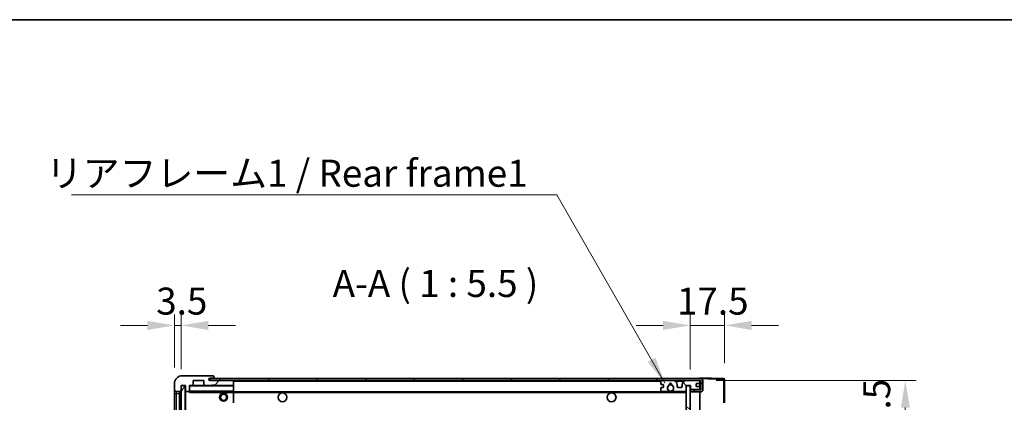
# Model space of a CAD drawing. Units: millimetres. Extents: x 9 to 12597, y 12 to 1558.
# Drawn here: x 2739 to 3240, y 1363 to 1558 of the extents above; entities that cross this region are included whole.
import ezdxf

# ---------------------------------------------------------------- set-up
doc = ezdxf.new("R2010")
doc.units = ezdxf.units.MM
for name, color, linetype, lineweight in [('Border (ISO)', 7, 'Continuous', 35), ('Dimension (ISO)', 7, 'Continuous', 18), ('Dimension (ISO) @ 1', 7, 'Continuous', 18), ('Hatch (ISO)', 1, 'Continuous', 18), ('Symbol (ISO)', 7, 'Continuous', 18), ('Symbol (ISO) @ 1', 7, 'Continuous', 18), ('Visible (ISO)', 7, 'Continuous', 35), ('Visible Narrow (ISO)', 7, 'Continuous', 25)]:
    doc.layers.add(name, color=color, linetype=linetype, lineweight=lineweight)
doc.styles.add('Note Text (TK)', font='MS PGothic.ttf')
doc.dimstyles.new('Default - Method 1b (TK)', dxfattribs={"dimscale": 4, "dimtxt": 2.5, "dimasz": 2.5, "dimexe": 1, "dimexo": 1.5, "dimgap": 1, "dimtad": 1, "dimtoh": 1, "dimrnd": 1e-08, "dimdsep": 46, "dimtxsty": 'Note Text (TK)', "dimcen": 0.09, "dimdle": 5, "dimclrd": 100, "dimclre": 100, "dimclrt": 7, "dimadec": 1, "dimazin": 1, "dimtfac": 1, "dimtmove": 0, "dimatfit": 3, "dimfxl": 1, "dimtolj": 1, "dimlwd": -1, "dimlwe": -1, "dimarcsym": 0})
doc.dimstyles.new('Default - Method 1b (TK)$7', dxfattribs={"dimscale": 4, "dimtxt": 2.5, "dimasz": 2.5, "dimexe": 1, "dimexo": 1.5, "dimgap": 1, "dimtad": 1, "dimtoh": 1, "dimrnd": 1e-08, "dimdsep": 46, "dimtxsty": 'Note Text (TK)', "dimcen": 0.09, "dimdle": 5, "dimclrd": 100, "dimclre": 100, "dimclrt": 7, "dimadec": 1, "dimazin": 1, "dimtfac": 1, "dimtmove": 0, "dimatfit": 3, "dimfxl": 1, "dimtolj": 1, "dimlwd": -1, "dimlwe": -1, "dimarcsym": 0})
pattern_1 = [(45, (1508.979, -31.912), (-12.34785, 12.34785), [])]

# ---------------------------------------------------------------- blocks, each defined once
blk = doc.blocks.new('図面枠 tk図枠')
at = {"layer": 'Border (ISO)'}
blk.add_line((14.5, 289), (405.5, 289), dxfattribs=at)
blk = doc.blocks.new('*D49')
at = {"layer": 'Defpoints', "color": 0}
for p in [(3085.48, 1374), (3085.48, 1157.5), (3189.98, 1157.5)]:
    blk.add_point(p, dxfattribs=at)
at = {"layer": 'Dimension (ISO)', "color": 100}
for p, q in [((3093.73, 1374), (3195.48, 1374)), ((3189.98, 1360.25), (3189.98, 1171.25)), ((3093.73, 1157.5), (3195.48, 1157.5))]:
    blk.add_line(p, q, dxfattribs=at)
for points in [[(3187.69, 1360.25), (3192.27, 1360.25), (3189.98, 1374)], [(3187.69, 1171.25), (3192.27, 1171.25), (3189.98, 1157.5)]]:
    blk.add_solid(points, dxfattribs=at)
at = {"layer": 'Dimension (ISO)', "color": 7, "insert": (3175.41, 1154.34), "char_height": 13.75, "attachment_point": 4, "rotation": 90, "style": 'Note Text (TK)'}
blk.add_mtext('\\A1;\\fＭＳ Ｐゴシック|b0|i0;\\H13.7500;有効寸法 / Max dim. 216.5', dxfattribs=at)
blk = doc.blocks.new('*D50')
at = {"layer": 'Defpoints', "color": 0}
for p in [(3097.98, 1402.08), (3097.98, 1374.58), (3080.48, 1371.4)]:
    blk.add_point(p, dxfattribs=at)
at = {"layer": 'Dimension (ISO)', "color": 100}
for p, q in [((3080.48, 1379.65), (3080.48, 1407.58)), ((3097.98, 1382.83), (3097.98, 1407.58)), ((3066.73, 1402.08), (3052.98, 1402.08)), ((3080.48, 1402.08), (3097.98, 1402.08)), ((3111.73, 1402.08), (3125.48, 1402.08))]:
    blk.add_line(p, q, dxfattribs=at)
for points in [[(3066.73, 1404.37), (3066.73, 1399.79), (3080.48, 1402.08)], [(3111.73, 1404.37), (3111.73, 1399.79), (3097.98, 1402.08)]]:
    blk.add_solid(points, dxfattribs=at)
at = {"layer": 'Dimension (ISO)', "color": 7, "insert": (3073.76, 1414.45), "char_height": 13.75, "attachment_point": 4, "style": 'Note Text (TK)'}
blk.add_mtext('\\A1;17.5', dxfattribs=at)
blk = doc.blocks.new('*D51')
at = {"layer": 'Defpoints', "color": 0}
for p in [(2821.48, 1402.08), (2817.98, 1372.5), (2821.48, 1371.5)]:
    blk.add_point(p, dxfattribs=at)
at = {"layer": 'Dimension (ISO)', "color": 100}
for p, q in [((2817.98, 1380.75), (2817.98, 1407.58)), ((2821.48, 1379.75), (2821.48, 1407.58)), ((2804.23, 1402.08), (2790.48, 1402.08)), ((2817.98, 1402.08), (2821.48, 1402.08)), ((2835.23, 1402.08), (2848.98, 1402.08))]:
    blk.add_line(p, q, dxfattribs=at)
for points in [[(2804.23, 1404.37), (2804.23, 1399.79), (2817.98, 1402.08)], [(2835.23, 1404.37), (2835.23, 1399.79), (2821.48, 1402.08)]]:
    blk.add_solid(points, dxfattribs=at)
at = {"layer": 'Dimension (ISO)', "color": 7, "insert": (2808.71, 1414.45), "char_height": 13.75, "attachment_point": 4, "style": 'Note Text (TK)'}
blk.add_mtext('\\A1;3.5', dxfattribs=at)

msp = doc.modelspace()

# ---------------------------------------------------------------- hatches: boundary and pattern name
at = {"layer": 'Hatch (ISO)'}
h = msp.add_hatch(dxfattribs=at)
h.set_pattern_fill('ANSI31', color=256, scale=139.7, style=0)
h.set_pattern_definition(pattern_1)
edge = h.paths.add_edge_path()
edge.add_ellipse((2825.2769, 1368.7981), major_axis=(0, -0.3), ratio=1, start_angle=0, end_angle=90)
edge.add_line((2825.5769, 1368.7981), (2825.5769, 1371.4981))
edge.add_line((2825.5769, 1371.4981), (2827.2769, 1371.4981))
edge.add_ellipse((2827.2769, 1371.7981), major_axis=(0, -0.3), ratio=1, start_angle=0, end_angle=90)
edge.add_line((2827.5769, 1371.7981), (2827.5769, 1373.9981))
edge.add_line((2827.5769, 1373.9981), (2832.9769, 1373.9981))
edge.add_line((2832.9769, 1373.9981), (2832.9769, 1371.7981))
edge.add_ellipse((2833.2769, 1371.7981), major_axis=(-0.3, 0), ratio=1, start_angle=0, end_angle=90)
edge.add_line((2833.2769, 1371.4981), (2836.9769, 1371.4981))
edge.add_line((2836.9769, 1371.4981), (2836.9769, 1371.6981))
edge.add_line((2836.9769, 1371.6981), (2838.9769, 1371.6981))
edge.add_line((2838.9769, 1371.6981), (2838.9769, 1371.4981))
edge.add_line((2838.9769, 1371.4981), (2847.6769, 1371.4981))
edge.add_ellipse((2847.6769, 1371.7981), major_axis=(0, -0.3), ratio=1, start_angle=0, end_angle=90)
edge.add_line((2847.9769, 1371.7981), (2847.9769, 1373.6981))
edge.add_ellipse((2847.6769, 1373.6981), major_axis=(0.3, 0), ratio=1, start_angle=0, end_angle=90)
edge.add_line((2847.6769, 1373.9981), (2836.1019, 1373.9981))
edge.add_ellipse((2836.1019, 1374.6231), major_axis=(0, -0.625), ratio=1, start_angle=348.463041, end_angle=360, ccw=False)
edge.add_ellipse((2836.1019, 1374.6231), major_axis=(-0.125, -0.6124), ratio=1, start_angle=191.536959, end_angle=360, ccw=False)
edge.add_line((2836.1019, 1375.2481), (2837.4769, 1375.2481))
edge.add_ellipse((2837.4769, 1375.7481), major_axis=(0, -0.5), ratio=1, start_angle=0, end_angle=90)
edge.add_line((2837.9769, 1375.7481), (2837.9769, 1376.1981))
edge.add_ellipse((2837.6769, 1376.1981), major_axis=(0.3, 0), ratio=1, start_angle=0, end_angle=90)
edge.add_line((2837.6769, 1376.4981), (2821.9769, 1376.4981))
edge.add_ellipse((2821.9769, 1372.4981), major_axis=(0, 4), ratio=1, start_angle=0, end_angle=90)
edge.add_line((2817.9769, 1372.4981), (2817.9769, 1369.4981))
edge.add_ellipse((2818.9769, 1369.4981), major_axis=(-1, 0), ratio=1, start_angle=0, end_angle=90)
edge.add_line((2818.9769, 1368.4981), (2821.0769, 1368.4981))
edge.add_ellipse((2821.0769, 1368.7981), major_axis=(0, -0.3), ratio=1, start_angle=0, end_angle=90)
edge.add_line((2821.3769, 1368.7981), (2821.3769, 1371.4981))
edge.add_line((2821.3769, 1371.4981), (2821.4769, 1371.4981))
edge.add_line((2821.4769, 1371.4981), (2823.4769, 1371.4981))
edge.add_line((2823.4769, 1371.4981), (2823.5769, 1371.4981))
edge.add_line((2823.5769, 1371.4981), (2823.5769, 1368.7981))
edge.add_ellipse((2823.8769, 1368.7981), major_axis=(-0.3, 0), ratio=1, start_angle=0, end_angle=90)
edge.add_line((2823.8769, 1368.4981), (2825.2769, 1368.4981))
h = msp.add_hatch(dxfattribs=at)
h.set_pattern_fill('ANSI31', color=256, scale=139.7, style=0)
h.set_pattern_definition(pattern_1)
edge = h.paths.add_edge_path()
edge.add_line((3085.4769, 1369.2481), (3080.4769, 1369.2481))
edge.add_line((3080.4769, 1369.2481), (3080.4769, 1368.2481))
edge.add_line((3080.4769, 1368.2481), (3085.4769, 1368.2481))
edge.add_ellipse((3085.4769, 1369.7481), major_axis=(0, -1.5), ratio=1, start_angle=0, end_angle=90)
edge.add_line((3086.9769, 1369.7481), (3086.9769, 1373.4981))
edge.add_ellipse((3085.4769, 1373.4981), major_axis=(1.5, 0), ratio=1, start_angle=0, end_angle=90)
edge.add_line((3085.4769, 1374.9981), (2835.9769, 1374.9981))
edge.add_line((2835.9769, 1374.9981), (2835.9769, 1374.0107))
edge.add_line((2835.9769, 1374.0107), (2835.9769, 1373.9981))
edge.add_line((2835.9769, 1373.9981), (2836.1019, 1373.9981))
edge.add_line((2836.1019, 1373.9981), (2847.6769, 1373.9981))
edge.add_line((2847.6769, 1373.9981), (3065.9769, 1373.9981))
edge.add_line((3065.9769, 1373.9981), (3071.8769, 1373.9981))
edge.add_line((3071.8769, 1373.9981), (3078.3769, 1373.9981))
edge.add_line((3078.3769, 1373.9981), (3084.9769, 1373.9981))
edge.add_line((3084.9769, 1373.9981), (3085.4769, 1373.9981))
edge.add_ellipse((3085.4769, 1373.4981), major_axis=(0, 0.5), ratio=1, start_angle=270, end_angle=360, ccw=False)
edge.add_line((3085.9769, 1373.4981), (3085.9769, 1369.7481))
edge.add_ellipse((3085.4769, 1369.7481), major_axis=(0.5, 0), ratio=1, start_angle=270, end_angle=360, ccw=False)
h = msp.add_hatch(dxfattribs=at)
h.set_pattern_fill('ANSI31', color=256, scale=139.7, angle=75.000175, style=0)
h.set_pattern_definition([(120.0002, (1508.979, -31.912), (-15.12294, -8.7313), [])])
edge = h.paths.add_edge_path()
edge.add_ellipse((3065.9769, 1373.4981), major_axis=(0, 0.5), ratio=1, start_angle=0, end_angle=90)
edge.add_line((3065.4769, 1373.4981), (3065.4769, 1372.2981))
edge.add_ellipse((3065.7769, 1372.2981), major_axis=(-0.3, 0), ratio=1, start_angle=0, end_angle=90)
edge.add_line((3065.7769, 1371.9981), (3066.6769, 1371.9981))
edge.add_ellipse((3066.6769, 1371.6981), major_axis=(0, 0.3), ratio=1, start_angle=270, end_angle=360, ccw=False)
edge.add_line((3066.9769, 1371.6981), (3066.9769, 1370.7981))
edge.add_ellipse((3066.6769, 1370.7981), major_axis=(0.3, 0), ratio=1, start_angle=270, end_angle=360, ccw=False)
edge.add_line((3066.6769, 1370.4981), (3065.7769, 1370.4981))
edge.add_ellipse((3065.7769, 1370.1981), major_axis=(0, 0.3), ratio=1, start_angle=0, end_angle=90)
edge.add_line((3065.4769, 1370.1981), (3065.4769, 1368.9981))
edge.add_ellipse((3065.9769, 1368.9981), major_axis=(-0.5, 0), ratio=1, start_angle=0, end_angle=90)
edge.add_line((3065.9769, 1368.4981), (3069.0013, 1368.4981))
edge.add_ellipse((3069.0013, 1368.8981), major_axis=(0, -0.4), ratio=1, start_angle=0, end_angle=132.45415)
edge.add_ellipse((3070.4769, 1370.2481), major_axis=(-1.1805, -1.08), ratio=1, start_angle=261.020412, end_angle=360, ccw=False)
edge.add_ellipse((3069.429, 1371.833), major_axis=(0.1655, -0.2502), ratio=1, start_angle=0, end_angle=60.082872)
edge.add_ellipse((3070.4769, 1371.8981), major_axis=(-0.7486, -0.0465), ratio=1, start_angle=172.885131, end_angle=360, ccw=False)
edge.add_ellipse((3071.5249, 1371.833), major_axis=(-0.2994, 0.0186), ratio=1, start_angle=0, end_angle=60.082872)
edge.add_ellipse((3070.4769, 1370.2481), major_axis=(0.8825, 1.3346), ratio=1, start_angle=261.020412, end_angle=360, ccw=False)
edge.add_ellipse((3071.9526, 1368.8981), major_axis=(-0.2951, 0.27), ratio=1, start_angle=0, end_angle=132.45415)
edge.add_line((3071.9526, 1368.4981), (3077.9769, 1368.4981))
edge.add_ellipse((3077.9769, 1368.8981), major_axis=(0, -0.4), ratio=1, start_angle=0, end_angle=90)
edge.add_line((3078.3769, 1368.8981), (3078.3769, 1371.4981))
edge.add_line((3078.3769, 1371.4981), (3080.5769, 1371.4981))
edge.add_line((3080.5769, 1371.4981), (3080.5769, 1369.8981))
edge.add_ellipse((3080.9769, 1369.8981), major_axis=(-0.4, 0), ratio=1, start_angle=0, end_angle=90)
edge.add_line((3080.9769, 1369.4981), (3084.9769, 1369.4981))
edge.add_ellipse((3084.9769, 1369.9981), major_axis=(0, -0.5), ratio=1, start_angle=0, end_angle=90)
edge.add_line((3085.4769, 1369.9981), (3085.4769, 1370.6981))
edge.add_ellipse((3085.1769, 1370.6981), major_axis=(0.3, 0), ratio=1, start_angle=0, end_angle=90)
edge.add_line((3085.1769, 1370.9981), (3083.7769, 1370.9981))
edge.add_ellipse((3083.7769, 1371.2981), major_axis=(0, -0.3), ratio=1, start_angle=270, end_angle=360, ccw=False)
edge.add_line((3083.4769, 1371.2981), (3083.4769, 1372.1981))
edge.add_ellipse((3083.7769, 1372.1981), major_axis=(-0.3, 0), ratio=1, start_angle=270, end_angle=360, ccw=False)
edge.add_line((3083.7769, 1372.4981), (3085.1769, 1372.4981))
edge.add_ellipse((3085.1769, 1372.7981), major_axis=(0, -0.3), ratio=1, start_angle=0, end_angle=90)
edge.add_line((3085.4769, 1372.7981), (3085.4769, 1373.4981))
edge.add_ellipse((3084.9769, 1373.4981), major_axis=(0.5, 0), ratio=1, start_angle=0, end_angle=90)
edge.add_line((3084.9769, 1373.9981), (3078.3769, 1373.9981))
edge.add_ellipse((3078.3769, 1371.9981), major_axis=(0, 2), ratio=1, start_angle=0, end_angle=90)
edge.add_line((3076.3769, 1371.9981), (3076.3769, 1370.7981))
edge.add_ellipse((3076.0769, 1370.7981), major_axis=(0.3, 0), ratio=1, start_angle=270, end_angle=360, ccw=False)
edge.add_line((3076.0769, 1370.4981), (3074.1769, 1370.4981))
edge.add_ellipse((3074.1769, 1370.7981), major_axis=(0, -0.3), ratio=1, start_angle=270, end_angle=360, ccw=False)
edge.add_line((3073.8769, 1370.7981), (3073.8769, 1371.9981))
edge.add_ellipse((3071.8769, 1371.9981), major_axis=(2, 0), ratio=1, start_angle=0, end_angle=90)
edge.add_line((3071.8769, 1373.9981), (3065.9769, 1373.9981))
h = msp.add_hatch(dxfattribs=at)
h.set_pattern_fill('ANSI31', color=256, scale=139.7, angle=14.999978, style=0)
h.set_pattern_definition([(60, (1508.979, -31.912), (-15.12297, 8.73126), [])])
h.paths.add_polyline_path([(2823.4769, 1371.4981), (2821.4769, 1371.4981), (2821.4769, 1159.9981), (2823.4769, 1159.9981)])
h = msp.add_hatch(dxfattribs=at)
h.set_pattern_fill('ANSI31', color=256, scale=139.7, angle=105.000246, style=0)
h.set_pattern_definition([(150.0002, (1508.979, -31.912), (-8.73119, -15.123), [])])
h.paths.add_polyline_path([(3080.4769, 1371.3981), (3078.4769, 1371.3981), (3078.4769, 1160.0981), (3080.4769, 1160.0981), (3080.4769, 1162.2481), (3080.4769, 1163.2481), (3080.4769, 1368.2481), (3080.4769, 1369.2481)])

# ---------------------------------------------------------------- linework, layer by layer
at = {"layer": 'Visible (ISO)'}
for p, q in [((2837.6769, 1376.4981), (2821.9769, 1376.4981)), ((2827.5769, 1371.7981), (2827.5769, 1373.9981)), ((2827.5769, 1373.9981), (2832.9769, 1373.9981)), ((2832.9769, 1373.9981), (2832.9769, 1371.7981)), ((3085.4769, 1374.9981), (2835.9769, 1374.9981)), ((2835.9769, 1374.9981), (2835.9769, 1373.9981)), ((2835.9769, 1373.9981), (3085.4769, 1373.9981)), ((2836.1019, 1375.2481), (2837.4769, 1375.2481)), ((2847.6769, 1373.9981), (2836.1019, 1373.9981)), ((2837.4769, 1375.2481), (2837.9769, 1375.2481)), ((2837.6769, 1376.4981), (2837.7269, 1376.4981)), ((2837.9769, 1376.2481), (2837.9769, 1376.1981)), ((2837.9769, 1375.7481), (2837.9769, 1376.1981)), ((2837.9769, 1375.2481), (2837.9769, 1375.7481)), ((2837.9769, 1375.2481), (2837.9769, 1374.9981)), ((2847.9769, 1373.6981), (2847.9769, 1373.9981)), ((2847.9769, 1371.7981), (2847.9769, 1373.6981)), ((3065.4769, 1373.4981), (3065.4769, 1372.2981)), ((3071.8769, 1373.9981), (3065.9769, 1373.9981)), ((3084.9769, 1373.9981), (3078.3769, 1373.9981)), ((3085.4769, 1374.9984), (3085.4769, 1375.4981)), ((3097.4944, 1375.0785), (3085.4769, 1375.4981)), ((3085.4769, 1374.9981), (3085.4769, 1374.9984)), ((3085.4769, 1373.4981), (3085.4769, 1373.9981)), ((3085.4769, 1372.7981), (3085.4769, 1373.4981)), ((3085.9769, 1373.4981), (3085.9769, 1369.7481)), ((3086.9769, 1369.7481), (3086.9769, 1373.4981)), ((3097.9769, 1362.6672), (3097.9769, 1374.5788)), ((2817.9769, 1372.4981), (2817.9769, 1369.4981)), ((2817.9769, 1369.4981), (2817.9769, 1367.4981)), ((2818.9769, 1368.4981), (2821.0769, 1368.4981)), ((2820.4769, 1162.9981), (2820.4769, 1368.4981)), ((2820.7769, 1368.4981), (2820.7769, 1162.9981)), ((2821.3769, 1368.7981), (2821.3769, 1371.4981)), ((2821.3769, 1371.4981), (2823.5769, 1371.4981)), ((2823.4769, 1371.4981), (2821.4769, 1371.4981)), ((2821.4769, 1371.4981), (2821.4769, 1159.9981)), ((2823.4769, 1159.9981), (2823.4769, 1371.4981)), ((2823.5769, 1371.4981), (2823.5769, 1368.7981)), ((2823.5769, 1368.3981), (2823.5769, 1163.0981)), ((2823.8769, 1368.4981), (2823.6769, 1368.4981)), ((2823.8769, 1368.4981), (2825.2769, 1368.4981)), ((2825.5769, 1368.4981), (2825.2769, 1368.4981)), ((2825.5769, 1368.7981), (2825.5769, 1371.4981)), ((2825.5769, 1371.4981), (2827.2769, 1371.4981)), ((2825.5769, 1368.7981), (2825.5769, 1368.5981)), ((2825.5769, 1368.5981), (2825.5769, 1368.3298)), ((2825.6769, 1368.4981), (2847.8769, 1368.4981)), ((2833.2769, 1371.4981), (2827.2769, 1371.4981)), ((2833.2769, 1371.4981), (2836.9769, 1371.4981)), ((2836.9769, 1371.4981), (2836.9769, 1371.6981)), ((2836.9769, 1371.6981), (2838.9769, 1371.6981)), ((2838.9769, 1371.4981), (2836.9769, 1371.4981)), ((2838.9769, 1371.6981), (2838.9769, 1371.4981)), ((2838.9769, 1371.4981), (2847.6769, 1371.4981)), ((2840.9769, 1368.4981), (2840.9769, 1367.7981)), ((2844.9769, 1368.4981), (2844.9769, 1367.7981)), ((2847.8769, 1371.4981), (2847.6769, 1371.4981)), ((2847.9769, 1371.3981), (2847.9769, 1371.7981)), ((2847.9769, 1368.5981), (2847.9769, 1371.3981)), ((2847.9769, 1367.9981), (2847.9769, 1368.5981)), ((2847.9769, 1368.2481), (3069.8366, 1368.2481)), ((3065.4769, 1370.1981), (3065.4769, 1368.9981)), ((3065.7769, 1371.9981), (3066.6769, 1371.9981)), ((3066.6769, 1370.4981), (3065.7769, 1370.4981)), ((3065.9769, 1368.4981), (3069.0013, 1368.4981)), ((3066.9769, 1371.6981), (3066.9769, 1370.7981)), ((3071.1172, 1368.2481), (3078.4769, 1368.2481)), ((3071.9526, 1368.4981), (3077.9769, 1368.4981)), ((3073.8769, 1370.7981), (3073.8769, 1371.9981)), ((3076.0769, 1370.4981), (3074.1769, 1370.4981)), ((3076.3769, 1371.9981), (3076.3769, 1370.7981)), ((3078.3769, 1368.8981), (3078.3769, 1371.4981)), ((3078.3769, 1371.4981), (3080.5769, 1371.4981)), ((3080.4769, 1371.3981), (3078.4769, 1371.3981)), ((3078.4769, 1371.3981), (3078.4769, 1160.0981)), ((3080.4769, 1160.0981), (3080.4769, 1371.3981)), ((3085.4769, 1369.2481), (3080.4769, 1369.2481)), ((3080.4769, 1369.2481), (3080.4769, 1368.2481)), ((3080.4769, 1368.2481), (3085.4769, 1368.2481)), ((3080.5769, 1371.4981), (3080.5769, 1369.8981)), ((3080.9769, 1369.4981), (3084.9769, 1369.4981)), ((3083.4769, 1371.2981), (3083.4769, 1372.1981)), ((3083.7769, 1372.4981), (3085.1769, 1372.4981)), ((3085.1769, 1370.9981), (3083.7769, 1370.9981)), ((3085.4769, 1370.6981), (3085.4769, 1372.7981)), ((3085.4769, 1369.9981), (3085.4769, 1370.6981)), ((3085.4769, 1369.2481), (3085.4769, 1369.9981)), ((3085.4769, 1163.2481), (3085.4769, 1368.2481)), ((2817.9769, 1367.4981), (2817.9769, 1163.9981)), ((2844.9769, 1367.7981), (2840.9769, 1367.7981)), ((2847.9769, 1362.6965), (2847.9769, 1367.9981))]:
    msp.add_line(p, q, dxfattribs=at)
for centre, radius in [((3070.4769, 1370.2481), 1.5706), ((2842.9769, 1365.4981), 2), ((2842.9769, 1365.4981), 1.5706), ((2872.9769, 1365.4981), 2.25), ((3040.4769, 1365.4981), 2.25)]:
    msp.add_circle(centre, radius, dxfattribs=at)
for centre, radius, start, end in [((2821.9769, 1372.4981), 4, 90, 180), ((2836.1019, 1374.6231), 0.625, 90, 270), ((2837.4769, 1375.7481), 0.5, 270, 0), ((2837.6769, 1376.1981), 0.3, 0, 90), ((2837.7269, 1376.2481), 0.25, 0, 90), ((2847.6769, 1373.6981), 0.3, 0, 90), ((3065.9769, 1373.4981), 0.5, 90, 180), ((3071.8769, 1371.9981), 2, 0, 90), ((3078.3769, 1371.9981), 2, 90, 180), ((3084.9769, 1373.4981), 0.5, 0, 90), ((3085.4769, 1373.4981), 1.5, 0, 90), ((3085.4769, 1373.4981), 0.5, 0, 90), ((3097.4769, 1374.5788), 0.5, 0, 88), ((2818.9769, 1369.4981), 1, 180, 270), ((2821.0769, 1368.7981), 0.3, 270, 0), ((2823.8769, 1368.7981), 0.3, 180, 270), ((2823.6769, 1368.3981), 0.1, 90, 180), ((2825.2769, 1368.7981), 0.3, 270, 0), ((2825.6769, 1371.3981), 0.1, 90, 180), ((2825.6769, 1368.5981), 0.1, 180, 270), ((2827.2769, 1371.7981), 0.3, 270, 0), ((2833.2769, 1371.7981), 0.3, 180, 270), ((2847.6769, 1371.7981), 0.3, 270, 0), ((2847.8769, 1371.3981), 0.1, 0, 90), ((2847.8769, 1368.5981), 0.1, 270, 0), ((3065.7769, 1372.2981), 0.3, 180, 270), ((3065.7769, 1370.1981), 0.3, 90, 180), ((3065.9769, 1368.9981), 0.5, 180, 270), ((3066.6769, 1371.6981), 0.3, 0, 90), ((3066.6769, 1370.7981), 0.3, 270, 0), ((3070.4769, 1370.2481), 1.6, 123.474563, 222.45415), ((3069.0013, 1368.8981), 0.4, 270, 42.45415), ((3070.4769, 1370.2481), 2.1, 233.298213, 252.24721), ((3070.4769, 1370.2481), 2, 233.932491, 306.067509), ((3069.429, 1371.833), 0.3, 303.474563, 3.557435), ((3070.4769, 1371.8981), 0.75, 356.442565, 183.557435), ((3070.4769, 1370.2481), 2, 68.96053, 111.03947), ((3070.4769, 1370.2481), 2.1, 71.451, 108.549), ((3070.4769, 1370.2481), 2.1, 287.75279, 306.701787), ((3071.5249, 1371.833), 0.3, 176.442565, 236.525437), ((3070.4769, 1370.2481), 1.6, 317.54585, 56.525437), ((3071.9526, 1368.8981), 0.4, 137.54585, 270), ((3074.1769, 1370.7981), 0.3, 180, 270), ((3076.0769, 1370.7981), 0.3, 270, 0), ((3077.9769, 1368.8981), 0.4, 270, 0), ((3080.9769, 1369.8981), 0.4, 180, 270), ((3083.7769, 1372.1981), 0.3, 90, 180), ((3083.7769, 1371.2981), 0.3, 180, 270), ((3084.9769, 1369.9981), 0.5, 270, 0), ((3085.1769, 1372.7981), 0.3, 270, 0), ((3085.1769, 1370.6981), 0.3, 0, 90), ((3085.4769, 1369.7481), 1.5, 270, 0), ((3085.4769, 1369.7481), 0.5, 270, 0)]:
    msp.add_arc(centre, radius, start, end, dxfattribs=at)
msp.add_open_spline([(2825.6769, 1367.9981), (2825.6319, 1368.0989), (2825.5769, 1368.2194), (2825.5769, 1368.3298)], degree=3, dxfattribs=at)
msp.add_open_spline([(3071.1172, 1368.2481), (3071.1172, 1368.2481), (3071.1128, 1368.2467), (3071.097, 1368.2417), (3071.0858, 1368.2383), (3071.0589, 1368.2303), (3071.038, 1368.2244), (3070.978, 1368.2083), (3070.9236, 1368.1956), (3070.7557, 1368.163), (3070.6042, 1368.1481), (3070.3497, 1368.1481), (3070.1981, 1368.163), (3070.0302, 1368.1956), (3069.9759, 1368.2083), (3069.9159, 1368.2244), (3069.895, 1368.2303), (3069.8681, 1368.2383), (3069.8569, 1368.2417), (3069.8411, 1368.2467), (3069.8366, 1368.2481), (3069.8366, 1368.2481)], degree=3, knots=[-0.138483255, -0.138483255, -0.138483255, -0.138483255, -0.133571418, -0.133571418, -0.128659582, -0.128659582, -0.122121983, -0.122121983, -0.107412624, -0.107412624, -0.069241628, -0.069241628, -0.031070631, -0.031070631, -0.016361272, -0.016361272, -0.009823674, -0.009823674, -0.004911837, -0.004911837, 0, 0, 0, 0], dxfattribs=at)
at = {"layer": 'Visible Narrow (ISO)'}
for p, q in [((2847.8769, 1373.9981), (2847.8769, 1373.9217)), ((2847.9769, 1373.6981), (3065.5187, 1373.6981)), ((3072.9305, 1373.6981), (3077.3234, 1373.6981)), ((3085.4352, 1373.6981), (3085.4769, 1373.6981)), ((3085.4769, 1374.9984), (3085.4865, 1374.9981)), ((3085.572, 1374.9951), (3097.4944, 1374.5788)), ((3097.4944, 1374.5788), (3097.4944, 1362.6672)), ((3097.4944, 1374.5788), (3097.9769, 1374.5788)), ((2818.9769, 1367.4981), (2818.9769, 1368.4981)), ((2821.0269, 1162.9981), (2821.0269, 1368.4981)), ((2823.6769, 1368.3981), (2823.5769, 1368.3981)), ((2823.6769, 1368.4981), (2823.6769, 1368.3981)), ((2823.6769, 1368.3981), (2825.5769, 1368.3981)), ((2823.6769, 1163.0981), (2823.6769, 1368.3981)), ((2825.6769, 1371.3981), (2825.5769, 1371.3981)), ((2825.5769, 1368.5981), (2825.6769, 1368.5981)), ((2825.6769, 1371.4981), (2825.6769, 1371.3981)), ((2825.6769, 1368.5981), (2825.6769, 1371.3981)), ((2825.6769, 1371.3981), (2847.8769, 1371.3981)), ((2825.6769, 1368.5981), (2825.6769, 1368.4981)), ((2847.8769, 1368.5981), (2825.6769, 1368.5981)), ((2825.6769, 1367.9981), (2825.6769, 1368.4981)), ((2847.8769, 1371.5745), (2847.8769, 1371.4981)), ((2847.8769, 1371.4981), (2847.8769, 1371.3981)), ((2847.9769, 1371.3981), (2847.8769, 1371.3981)), ((2847.8769, 1371.3981), (2847.8769, 1368.5981)), ((2847.8769, 1368.4981), (2847.8769, 1368.5981)), ((2847.8769, 1368.5981), (2847.9769, 1368.5981)), ((2847.8769, 1368.4981), (2847.8769, 1367.9981)), ((2817.9769, 1367.4981), (2818.9769, 1367.4981)), ((2818.9769, 1163.9981), (2818.9769, 1367.4981)), ((2818.9769, 1367.4981), (2820.4769, 1367.4981)), ((2825.6769, 1367.9981), (2840.9769, 1367.9981)), ((2844.9769, 1367.9981), (2847.8769, 1367.9981)), ((2847.9769, 1367.9981), (2847.8769, 1367.9981)), ((2847.8769, 1367.9981), (2847.8769, 1362.6965)), ((2847.9769, 1367.9481), (3078.4769, 1367.9481))]:
    msp.add_line(p, q, dxfattribs=at)
msp.add_ellipse((3097.4769, 1374.5788), major_axis=(0.0174, 0.4997), ratio=0.03487826, start_param=4.71360696, end_param=6.28318531, dxfattribs=at)

# ---------------------------------------------------------------- block references
at = {"xscale": 5.5, "yscale": 5.5, "zscale": 5.5}
msp.add_blockref('図面枠 tk図枠', (1508.9791, -31.9125), dxfattribs=at)

# ---------------------------------------------------------------- texts
at = {"layer": 'Symbol (ISO)', "color": 7, "insert": (2752.5588, 1486.3711), "char_height": 13.75, "width": 246.293864, "attachment_point": 1, "line_spacing_factor": 1.5, "style": 'Note Text (TK)'}
msp.add_mtext('{\\fＭＳ Ｐゴシック|b0|i0;リアフレーム1 / Rear frame1}', dxfattribs=at)
at = {"layer": 'Symbol (ISO)', "color": 7, "insert": (2898.5005, 1412.2481), "char_height": 13.75, "attachment_point": 7, "style": 'Note Text (TK)'}
msp.add_mtext('A-A ( 1 : 5.5 )', dxfattribs=at)

# ---------------------------------------------------------------- dimensions: what is measured, and where the dimension line sits
at = {"layer": 'Dimension (ISO) @ 1', "color": 100}
dim = msp.add_linear_dim(base=(2821.4769, 1402.0788), p1=(2817.9769, 1372.4981), p2=(2821.4769, 1371.4981), angle=180, dimstyle='Default - Method 1b (TK)', override={"dimscale": 1, "dimtxt": 13.75, "dimasz": 13.75, "dimexe": 5.5, "dimexo": 8.25, "dimgap": 5.5, "dimtoh": 0, "dimdec": 2, "dimcen": 0.495, "dimtol": 0, "dimlim": 0, "dimtp": 0, "dimtm": 0, "dimtdec": 2, "dimtix": 0, "dimtofl": 1, "dimtmove": 0, "dimatfit": 1}, dxfattribs=at)
dim.commit()
dim.dimension.update_dxf_attribs({"geometry": '*D51', "text_midpoint": (2819.7269, 1402.0788), "dimtype": 128})
dim = msp.add_linear_dim(base=(3097.9769, 1402.0788), p1=(3080.4769, 1371.3981), p2=(3097.9769, 1374.5788), dimstyle='Default - Method 1b (TK)', override={"dimscale": 1, "dimtxt": 13.75, "dimasz": 13.75, "dimexe": 5.5, "dimexo": 8.25, "dimgap": 5.5, "dimtoh": 0, "dimdec": 2, "dimcen": 0.495, "dimtol": 0, "dimlim": 0, "dimtp": 0, "dimtm": 0, "dimtdec": 2, "dimtix": 0, "dimtofl": 1, "dimtmove": 0, "dimatfit": 1}, dxfattribs=at)
dim.commit()
dim.dimension.update_dxf_attribs({"geometry": '*D50', "text_midpoint": (3089.2269, 1402.0788), "dimtype": 128})
dim = msp.add_linear_dim(base=(3189.9769, 1157.4981), p1=(3085.4769, 1373.9981), p2=(3085.4769, 1157.4981), angle=270, text='\\fＭＳ Ｐゴシック|b0|i0;\\H13.7500;有効寸法 / Max dim. <>', dimstyle='Default - Method 1b (TK)', override={"dimscale": 1, "dimtxt": 13.75, "dimasz": 13.75, "dimexe": 5.5, "dimexo": 8.25, "dimgap": 5.5, "dimtoh": 0, "dimdec": 2, "dimcen": 0.495, "dimtol": 0, "dimlim": 0, "dimtp": 0, "dimtm": 0, "dimtdec": 2, "dimtix": 0, "dimtofl": 0, "dimtmove": 0, "dimatfit": 1}, dxfattribs=at)
dim.commit()
dim.dimension.update_dxf_attribs({"geometry": '*D49', "text_midpoint": (3189.9769, 1265.7481), "dimtype": 128})

# ---------------------------------------------------------------- leaders
at = {"layer": 'Symbol (ISO) @ 1', "color": 100, "annotation_type": 0, "has_hookline": 1, "hookline_direction": 1, "text_width": 233.2812}
msp.add_leader([(3067.6554, 1372.6838), (3012.6027, 1468.5312), (2998.8527, 1468.5312)], dimstyle='Default - Method 1b (TK)$7', override={"dimscale": 1, "dimtxt": 13.75, "dimasz": 13.75, "dimgap": 0, "dimtad": 1}, dxfattribs=at)

doc.saveas('drawing.dxf')
